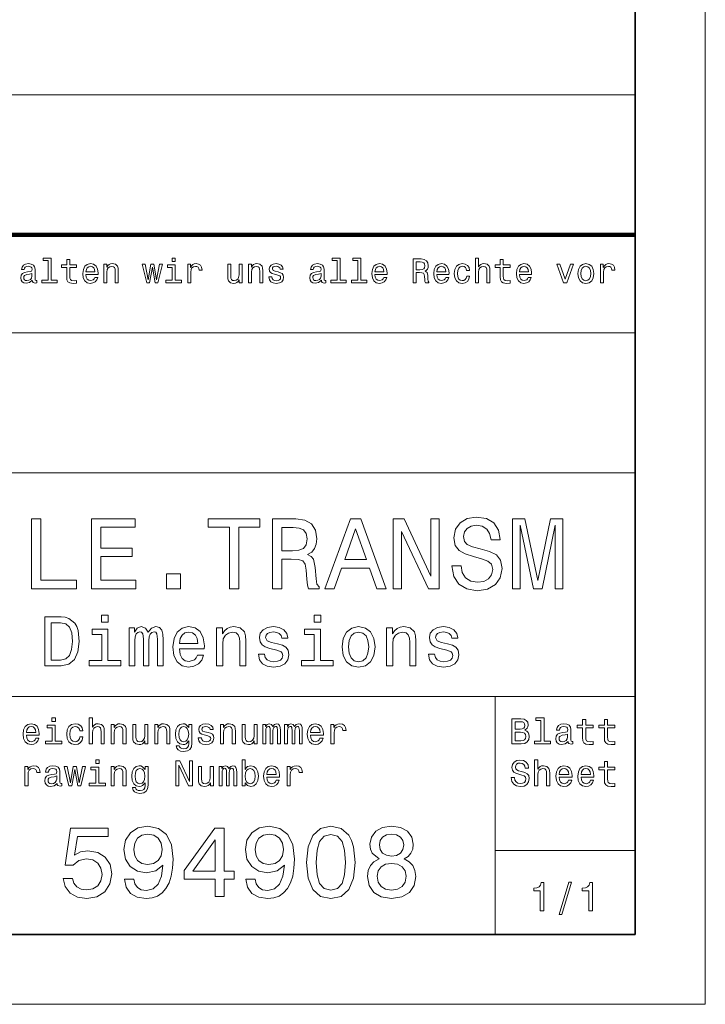
# Model space of a CAD drawing. Extents: x 0 to 420, y 0 to 297.
# Drawn here: x 371 to 420, y 0 to 70 of the extents above; entities that cross this region are included whole.
import ezdxf

# ---------------------------------------------------------------- set-up
doc = ezdxf.new("R2010")
doc.units = 0

msp = doc.modelspace()

# ---------------------------------------------------------------- linework, layer by layer
at = {"color": 7, "lineweight": 13}
for p, q in [((420, 297), (420, 0)), ((235, 65), (415, 65)), ((336, 48), (415, 48)), ((235, 38), (415, 38)), ((295, 22), (415, 22)), ((405, 5), (405, 22)), ((405, 11), (415, 11)), ((420, 0), (0, 0))]:
    msp.add_line(p, q, dxfattribs=at)
at = {"color": 7, "lineweight": 35}
for p, q in [((415, 292), (415, 5)), ((415, 5), (5, 5))]:
    msp.add_line(p, q, dxfattribs=at)
at = {"color": 7, "lineweight": 211}
msp.add_line((235, 55), (415, 55), dxfattribs=at)
at = {"color": 7, "lineweight": 13}
for points in [[(371.928, 51.75), (371.928, 51.742), (371.941, 51.659), (371.977, 51.6), (372.132, 51.554), (372.252, 51.573), (372.252, 51.74), (372.2, 51.732), (372.132, 51.764), (372.119, 51.862), (372.119, 52.543), (372.09, 52.717), (372.004, 52.84), (371.855, 52.913), (371.644, 52.94), (371.438, 52.911), (371.287, 52.827), (371.191, 52.698), (371.159, 52.526), (371.159, 52.511), (371.353, 52.511), (371.37, 52.614), (371.424, 52.688), (371.512, 52.732), (371.637, 52.749), (371.757, 52.737), (371.843, 52.7), (371.894, 52.636), (371.911, 52.548), (371.901, 52.445), (371.862, 52.394), (371.764, 52.369), (371.581, 52.35), (371.37, 52.306), (371.22, 52.227), (371.132, 52.105), (371.105, 51.923), (371.13, 51.762), (371.206, 51.642), (371.328, 51.566), (371.497, 51.539), (371.725, 51.59)], [(373.05, 53.156), (373.05, 51.759), (372.607, 51.759), (372.607, 51.578), (373.707, 51.578), (373.707, 51.759), (373.266, 51.759), (373.266, 53.337), (372.712, 53.337), (372.712, 53.156)], [(374.385, 52.666), (374.385, 52.007), (374.4, 51.794), (374.469, 51.647), (374.606, 51.561), (374.838, 51.532), (375.093, 51.544), (375.093, 51.73), (374.907, 51.715), (374.738, 51.735), (374.647, 51.796), (374.608, 51.899), (374.601, 52.044), (374.601, 52.666), (375.093, 52.666), (375.093, 52.849), (374.601, 52.849), (374.601, 53.234), (374.385, 53.234), (374.385, 52.849), (374.013, 52.849), (374.013, 52.666)], [(375.76, 52.173), (376.622, 52.173), (376.624, 52.274), (376.585, 52.555), (376.477, 52.766), (376.306, 52.894), (376.078, 52.94), (375.855, 52.891), (375.684, 52.754), (375.573, 52.531), (375.534, 52.237), (375.571, 51.936), (375.681, 51.715), (375.85, 51.578), (376.071, 51.532), (376.262, 51.563), (376.418, 51.647), (376.534, 51.779), (376.6, 51.955), (376.387, 51.955), (376.342, 51.857), (376.279, 51.784), (376.098, 51.725), (375.958, 51.752), (375.853, 51.838), (375.784, 51.977), (375.76, 52.166)], [(377.046, 51.578), (377.261, 51.578), (377.261, 52.337), (377.283, 52.511), (377.354, 52.639), (377.464, 52.717), (377.611, 52.747), (377.729, 52.722), (377.802, 52.656), (377.839, 52.546), (377.851, 52.399), (377.851, 51.578), (378.067, 51.578), (378.067, 52.443), (378.057, 52.617), (378.013, 52.761), (377.869, 52.894), (377.643, 52.94), (377.518, 52.923), (377.413, 52.876), (377.322, 52.798), (377.251, 52.693), (377.251, 52.894), (377.046, 52.894)], [(380.306, 51.578), (380.502, 52.695), (380.698, 51.578), (380.904, 51.578), (381.227, 52.894), (381.019, 52.894), (380.801, 51.777), (380.607, 52.894), (380.394, 52.894), (380.201, 51.777), (379.983, 52.894), (379.777, 52.894), (380.1, 51.578)], [(382.128, 51.759), (382.128, 52.849), (381.575, 52.849), (381.575, 52.666), (381.913, 52.666), (381.913, 51.759), (381.472, 51.759), (381.472, 51.578), (382.574, 51.578), (382.574, 51.759)], [(382.136, 53.337), (381.908, 53.337), (381.908, 53.092), (382.136, 53.092)], [(383.025, 51.578), (383.24, 51.578), (383.24, 52.33), (383.263, 52.511), (383.329, 52.641), (383.436, 52.72), (383.581, 52.747), (383.689, 52.729), (383.77, 52.68), (383.819, 52.597), (383.836, 52.484), (384.054, 52.484), (384.024, 52.683), (383.944, 52.825), (383.809, 52.911), (383.625, 52.94), (383.5, 52.92), (383.392, 52.871), (383.297, 52.788), (383.221, 52.676), (383.221, 52.894), (383.025, 52.894)], [(386.908, 52.894), (386.692, 52.894), (386.692, 52.134), (386.667, 51.958), (386.596, 51.83), (386.486, 51.752), (386.342, 51.728), (386.227, 51.747), (386.153, 51.806), (386.111, 51.906), (386.102, 52.048), (386.102, 52.894), (385.886, 52.894), (385.886, 52.029), (385.893, 51.855), (385.94, 51.71), (386.082, 51.578), (386.31, 51.532), (386.432, 51.549), (386.538, 51.593), (386.628, 51.669), (386.702, 51.779), (386.702, 51.578), (386.908, 51.578)], [(387.368, 51.578), (387.584, 51.578), (387.584, 52.337), (387.606, 52.511), (387.677, 52.639), (387.787, 52.717), (387.934, 52.747), (388.051, 52.722), (388.125, 52.656), (388.162, 52.546), (388.174, 52.399), (388.174, 51.578), (388.389, 51.578), (388.389, 52.443), (388.38, 52.617), (388.336, 52.761), (388.191, 52.894), (387.966, 52.94), (387.841, 52.923), (387.735, 52.876), (387.645, 52.798), (387.574, 52.693), (387.574, 52.894), (387.368, 52.894)], [(389.487, 52.345), (389.279, 52.394), (389.124, 52.45), (389.073, 52.565), (389.088, 52.646), (389.139, 52.705), (389.222, 52.742), (389.342, 52.756), (389.457, 52.742), (389.548, 52.698), (389.607, 52.631), (389.631, 52.543), (389.842, 52.543), (389.842, 52.548), (389.805, 52.707), (389.705, 52.832), (389.548, 52.911), (389.342, 52.94), (389.134, 52.911), (388.982, 52.83), (388.887, 52.71), (388.857, 52.558), (388.879, 52.411), (388.948, 52.308), (389.061, 52.235), (389.225, 52.183), (389.465, 52.124), (389.612, 52.063), (389.651, 52.014), (389.666, 51.941), (389.644, 51.85), (389.585, 51.781), (389.489, 51.737), (389.362, 51.723), (389.227, 51.737), (389.129, 51.789), (389.063, 51.872), (389.036, 51.987), (388.828, 51.987), (388.862, 51.791), (388.963, 51.649), (389.122, 51.563), (389.342, 51.532), (389.573, 51.563), (389.742, 51.649), (389.845, 51.786), (389.881, 51.965), (389.854, 52.119), (389.778, 52.225), (389.653, 52.293)], [(392.573, 51.75), (392.573, 51.742), (392.586, 51.659), (392.622, 51.6), (392.777, 51.554), (392.897, 51.573), (392.897, 51.74), (392.845, 51.732), (392.777, 51.764), (392.764, 51.862), (392.764, 52.543), (392.735, 52.717), (392.649, 52.84), (392.5, 52.913), (392.289, 52.94), (392.083, 52.911), (391.932, 52.827), (391.836, 52.698), (391.804, 52.526), (391.804, 52.511), (391.998, 52.511), (392.015, 52.614), (392.069, 52.688), (392.157, 52.732), (392.282, 52.749), (392.402, 52.737), (392.488, 52.7), (392.539, 52.636), (392.556, 52.548), (392.546, 52.445), (392.507, 52.394), (392.409, 52.369), (392.226, 52.35), (392.015, 52.306), (391.865, 52.227), (391.777, 52.105), (391.75, 51.923), (391.775, 51.762), (391.851, 51.642), (391.973, 51.566), (392.142, 51.539), (392.37, 51.59)], [(393.695, 53.156), (393.695, 51.759), (393.252, 51.759), (393.252, 51.578), (394.352, 51.578), (394.352, 51.759), (393.911, 51.759), (393.911, 53.337), (393.357, 53.337), (393.357, 53.156)], [(395.17, 53.156), (395.17, 51.759), (394.727, 51.759), (394.727, 51.578), (395.826, 51.578), (395.826, 51.759), (395.385, 51.759), (395.385, 53.337), (394.832, 53.337), (394.832, 53.156)], [(396.404, 52.173), (397.267, 52.173), (397.269, 52.274), (397.23, 52.555), (397.122, 52.766), (396.951, 52.894), (396.723, 52.94), (396.5, 52.891), (396.329, 52.754), (396.218, 52.531), (396.179, 52.237), (396.216, 51.936), (396.326, 51.715), (396.495, 51.578), (396.716, 51.532), (396.907, 51.563), (397.063, 51.647), (397.179, 51.779), (397.245, 51.955), (397.032, 51.955), (396.987, 51.857), (396.924, 51.784), (396.743, 51.725), (396.603, 51.752), (396.498, 51.838), (396.429, 51.977), (396.404, 52.166)], [(399.126, 51.578), (399.354, 51.578), (399.354, 52.296), (399.586, 52.296), (399.758, 52.288), (399.866, 52.254), (399.924, 52.173), (399.949, 52.029), (399.961, 51.808), (399.976, 51.664), (400.005, 51.578), (400.263, 51.578), (400.263, 51.625), (400.206, 51.693), (400.187, 51.821), (400.169, 52.095), (400.128, 52.298), (400.071, 52.362), (399.983, 52.409), (400.081, 52.47), (400.15, 52.555), (400.194, 52.663), (400.209, 52.793), (400.174, 52.999), (400.076, 53.153), (399.915, 53.246), (399.694, 53.278), (399.126, 53.278)], [(399.631, 53.07), (399.78, 53.055), (399.885, 53.009), (399.951, 52.923), (399.973, 52.788), (399.949, 52.646), (399.883, 52.56), (399.77, 52.516), (399.616, 52.504), (399.354, 52.504), (399.354, 53.07)], [(400.828, 52.173), (401.691, 52.173), (401.693, 52.274), (401.654, 52.555), (401.546, 52.766), (401.375, 52.894), (401.147, 52.94), (400.924, 52.891), (400.752, 52.754), (400.642, 52.531), (400.603, 52.237), (400.64, 51.936), (400.75, 51.715), (400.919, 51.578), (401.139, 51.532), (401.331, 51.563), (401.487, 51.647), (401.602, 51.779), (401.669, 51.955), (401.455, 51.955), (401.411, 51.857), (401.348, 51.784), (401.166, 51.725), (401.027, 51.752), (400.921, 51.838), (400.853, 51.977), (400.828, 52.166)], [(402.952, 52.457), (403.165, 52.457), (403.121, 52.653), (403.016, 52.808), (402.852, 52.903), (402.639, 52.94), (402.403, 52.891), (402.225, 52.754), (402.112, 52.531), (402.073, 52.232), (402.109, 51.936), (402.22, 51.715), (402.394, 51.578), (402.631, 51.532), (402.842, 51.568), (403.006, 51.671), (403.119, 51.833), (403.168, 52.048), (402.962, 52.048), (402.925, 51.911), (402.857, 51.808), (402.759, 51.745), (402.639, 51.725), (402.489, 51.757), (402.381, 51.855), (402.315, 52.014), (402.293, 52.239), (402.315, 52.46), (402.384, 52.619), (402.494, 52.717), (402.639, 52.751), (402.766, 52.729), (402.862, 52.673), (402.925, 52.58)], [(403.589, 51.578), (403.805, 51.578), (403.805, 52.337), (403.827, 52.511), (403.898, 52.639), (404.008, 52.717), (404.155, 52.747), (404.272, 52.722), (404.346, 52.656), (404.383, 52.546), (404.395, 52.399), (404.395, 51.578), (404.611, 51.578), (404.611, 52.443), (404.601, 52.617), (404.557, 52.761), (404.412, 52.894), (404.187, 52.94), (404.064, 52.923), (403.959, 52.876), (403.871, 52.803), (403.805, 52.702), (403.805, 53.337), (403.589, 53.337)], [(405.353, 52.666), (405.353, 52.007), (405.367, 51.794), (405.436, 51.647), (405.573, 51.561), (405.806, 51.532), (406.061, 51.544), (406.061, 51.73), (405.875, 51.715), (405.705, 51.735), (405.615, 51.796), (405.576, 51.899), (405.568, 52.044), (405.568, 52.666), (406.061, 52.666), (406.061, 52.849), (405.568, 52.849), (405.568, 53.234), (405.353, 53.234), (405.353, 52.849), (404.98, 52.849), (404.98, 52.666)], [(406.727, 52.173), (407.589, 52.173), (407.592, 52.274), (407.552, 52.555), (407.445, 52.766), (407.273, 52.894), (407.045, 52.94), (406.822, 52.891), (406.651, 52.754), (406.541, 52.531), (406.502, 52.237), (406.538, 51.936), (406.649, 51.715), (406.818, 51.578), (407.038, 51.532), (407.229, 51.563), (407.386, 51.647), (407.501, 51.779), (407.567, 51.955), (407.354, 51.955), (407.31, 51.857), (407.246, 51.784), (407.065, 51.725), (406.925, 51.752), (406.82, 51.838), (406.751, 51.977), (406.727, 52.166)], [(409.882, 51.578), (410.11, 51.578), (410.59, 52.894), (410.367, 52.894), (409.997, 51.833), (409.62, 52.894), (409.395, 52.894)], [(410.899, 52.235), (410.938, 51.936), (411.05, 51.715), (411.229, 51.578), (411.469, 51.532), (411.707, 51.578), (411.886, 51.713), (411.998, 51.933), (412.04, 52.235), (411.998, 52.533), (411.886, 52.756), (411.707, 52.891), (411.469, 52.94), (411.229, 52.891), (411.05, 52.754), (410.938, 52.533)], [(412.518, 51.578), (412.733, 51.578), (412.733, 52.33), (412.755, 52.511), (412.821, 52.641), (412.929, 52.72), (413.074, 52.747), (413.182, 52.729), (413.262, 52.68), (413.311, 52.597), (413.329, 52.484), (413.547, 52.484), (413.517, 52.683), (413.436, 52.825), (413.302, 52.911), (413.118, 52.94), (412.993, 52.92), (412.885, 52.871), (412.79, 52.788), (412.714, 52.676), (412.714, 52.894), (412.518, 52.894)], [(371.904, 52.039), (371.875, 51.911), (371.796, 51.813), (371.679, 51.75), (371.534, 51.728), (371.441, 51.74), (371.375, 51.779), (371.333, 51.848), (371.321, 51.943), (371.331, 52.029), (371.37, 52.09), (371.527, 52.159), (371.725, 52.188), (371.904, 52.247)], [(375.76, 52.355), (375.786, 52.524), (375.853, 52.649), (375.953, 52.724), (376.085, 52.751), (376.215, 52.724), (376.316, 52.649), (376.377, 52.524), (376.399, 52.355)], [(392.549, 52.039), (392.519, 51.911), (392.441, 51.813), (392.323, 51.75), (392.179, 51.728), (392.086, 51.74), (392.02, 51.779), (391.978, 51.848), (391.966, 51.943), (391.976, 52.029), (392.015, 52.09), (392.172, 52.159), (392.37, 52.188), (392.549, 52.247)], [(396.404, 52.355), (396.431, 52.524), (396.498, 52.649), (396.598, 52.724), (396.73, 52.751), (396.86, 52.724), (396.961, 52.649), (397.022, 52.524), (397.044, 52.355)], [(400.828, 52.355), (400.855, 52.524), (400.921, 52.649), (401.022, 52.724), (401.154, 52.751), (401.284, 52.724), (401.384, 52.649), (401.446, 52.524), (401.468, 52.355)], [(406.727, 52.355), (406.754, 52.524), (406.82, 52.649), (406.92, 52.724), (407.053, 52.751), (407.183, 52.724), (407.283, 52.649), (407.344, 52.524), (407.366, 52.355)], [(411.119, 52.237), (411.141, 52.457), (411.21, 52.617), (411.32, 52.715), (411.469, 52.749), (411.616, 52.715), (411.727, 52.619), (411.795, 52.457), (411.82, 52.237), (411.795, 52.014), (411.727, 51.852), (411.616, 51.754), (411.469, 51.723), (411.32, 51.754), (411.21, 51.852), (411.141, 52.014)], [(371.869, 29.7), (375.082, 29.7), (375.082, 30.305), (372.532, 30.305), (372.532, 34.7), (371.869, 34.7)], [(376.156, 29.7), (379.326, 29.7), (379.326, 30.305), (376.818, 30.305), (376.818, 31.999), (379.052, 31.999), (379.052, 32.597), (376.818, 32.597), (376.818, 34.095), (379.268, 34.095), (379.268, 34.7), (376.156, 34.7)], [(386.012, 29.7), (386.674, 29.7), (386.674, 34.095), (388.187, 34.095), (388.187, 34.7), (384.491, 34.7), (384.491, 34.095), (386.012, 34.095)], [(389.073, 29.7), (389.743, 29.7), (389.743, 31.811), (390.428, 31.811), (390.932, 31.79), (391.249, 31.689), (391.422, 31.451), (391.494, 31.026), (391.53, 30.378), (391.573, 29.952), (391.66, 29.7), (392.416, 29.7), (392.416, 29.837), (392.251, 30.039), (392.193, 30.414), (392.143, 31.22), (392.02, 31.818), (391.854, 32.006), (391.595, 32.143), (391.883, 32.323), (392.085, 32.575), (392.215, 32.892), (392.258, 33.274), (392.157, 33.879), (391.869, 34.333), (391.393, 34.607), (390.745, 34.7), (389.073, 34.7)], [(392.827, 29.7), (393.49, 29.7), (394.016, 31.17), (396.012, 31.17), (396.537, 29.7), (397.215, 29.7), (395.385, 34.707), (394.65, 34.707)], [(397.712, 29.7), (398.31, 29.7), (398.31, 33.8), (400.226, 29.7), (400.997, 29.7), (400.997, 34.7), (400.392, 34.7), (400.392, 30.601), (398.497, 34.7), (397.712, 34.7)], [(402.553, 31.35), (401.898, 31.35), (402.042, 30.586), (402.402, 30.024), (402.957, 29.686), (403.706, 29.563), (404.448, 29.679), (405.003, 29.996), (405.356, 30.493), (405.486, 31.148), (405.378, 31.739), (405.075, 32.121), (404.585, 32.373), (403.929, 32.561), (403.367, 32.697), (403, 32.856), (402.791, 33.086), (402.726, 33.447), (402.791, 33.771), (402.978, 34.016), (403.267, 34.182), (403.663, 34.239), (404.066, 34.167), (404.383, 33.973), (404.592, 33.648), (404.693, 33.209), (405.349, 33.209), (405.349, 33.223), (405.233, 33.901), (404.895, 34.405), (404.362, 34.722), (403.641, 34.83), (402.993, 34.722), (402.488, 34.419), (402.164, 33.951), (402.049, 33.346), (402.143, 32.805), (402.416, 32.438), (402.849, 32.193), (403.439, 32.006), (404.023, 31.84), (404.463, 31.682), (404.729, 31.451), (404.823, 31.076), (404.736, 30.695), (404.513, 30.406), (404.174, 30.226), (403.735, 30.169), (403.245, 30.248), (402.87, 30.478), (402.633, 30.853)], [(406.228, 29.7), (406.782, 29.7), (406.782, 34.239), (407.719, 29.7), (408.339, 29.7), (409.268, 34.239), (409.268, 29.7), (409.83, 29.7), (409.83, 34.7), (408.951, 34.7), (408.029, 30.291), (407.114, 34.7), (406.228, 34.7)], [(390.558, 34.088), (390.997, 34.045), (391.307, 33.908), (391.501, 33.656), (391.566, 33.259), (391.494, 32.841), (391.3, 32.589), (390.968, 32.46), (390.514, 32.424), (389.743, 32.424), (389.743, 34.088)], [(394.246, 31.782), (395.017, 33.987), (395.788, 31.782)], [(381.509, 29.7), (382.503, 29.7), (382.503, 30.774), (381.509, 30.774)], [(373.977, 27.69), (372.812, 27.69), (372.812, 24.19), (373.977, 24.19), (374.527, 24.301), (374.935, 24.639), (375.187, 25.189), (375.278, 25.94), (375.197, 26.707), (375.097, 27.009), (374.955, 27.251), (374.547, 27.579), (374.28, 27.66)], [(377.346, 27.811), (376.877, 27.811), (376.877, 27.307), (377.346, 27.307)], [(392.526, 27.811), (392.057, 27.811), (392.057, 27.307), (392.526, 27.307)], [(373.942, 27.272), (374.325, 27.196), (374.587, 26.964), (374.743, 26.55), (374.794, 25.94), (374.738, 25.35), (374.582, 24.937), (374.315, 24.689), (373.942, 24.609), (373.281, 24.609), (373.281, 27.272)], [(377.331, 24.563), (377.331, 26.808), (376.191, 26.808), (376.191, 26.429), (376.887, 26.429), (376.887, 24.563), (375.979, 24.563), (375.979, 24.19), (378.249, 24.19), (378.249, 24.563)], [(378.834, 24.19), (379.242, 24.19), (379.242, 26.001), (379.267, 26.273), (379.343, 26.47), (379.459, 26.586), (379.61, 26.631), (379.731, 26.591), (379.812, 26.49), (379.852, 26.318), (379.867, 26.091), (379.867, 24.19), (380.251, 24.19), (380.251, 26.001), (380.276, 26.268), (380.352, 26.465), (380.473, 26.586), (380.624, 26.631), (380.745, 26.591), (380.826, 26.49), (380.876, 26.091), (380.876, 24.19), (381.285, 24.19), (381.285, 26.061), (381.259, 26.45), (381.179, 26.747), (381.017, 26.929), (380.755, 26.994), (380.447, 26.893), (380.21, 26.601), (380.024, 26.888), (379.711, 26.994), (379.424, 26.893), (379.227, 26.611), (379.227, 26.898), (378.834, 26.898)], [(382.434, 25.416), (384.21, 25.416), (384.215, 25.622), (384.134, 26.202), (383.912, 26.636), (383.559, 26.898), (383.09, 26.994), (382.631, 26.893), (382.278, 26.611), (382.051, 26.152), (381.97, 25.547), (382.046, 24.927), (382.273, 24.473), (382.621, 24.19), (383.075, 24.094), (383.468, 24.16), (383.791, 24.331), (384.028, 24.604), (384.164, 24.967), (383.725, 24.967), (383.635, 24.765), (383.504, 24.614), (383.13, 24.493), (382.843, 24.548), (382.626, 24.725), (382.485, 25.012), (382.434, 25.401)], [(385.082, 24.19), (385.526, 24.19), (385.526, 25.754), (385.571, 26.112), (385.718, 26.374), (385.945, 26.535), (386.247, 26.596), (386.489, 26.545), (386.64, 26.409), (386.716, 26.182), (386.741, 25.88), (386.741, 24.19), (387.185, 24.19), (387.185, 25.97), (387.165, 26.329), (387.074, 26.626), (386.777, 26.898), (386.313, 26.994), (386.055, 26.959), (385.839, 26.863), (385.652, 26.702), (385.506, 26.485), (385.506, 26.898), (385.082, 26.898)], [(389.445, 25.769), (389.016, 25.87), (388.698, 25.986), (388.592, 26.223), (388.622, 26.389), (388.728, 26.51), (388.9, 26.586), (389.147, 26.616), (389.384, 26.586), (389.571, 26.495), (389.692, 26.359), (389.742, 26.177), (390.176, 26.177), (390.176, 26.187), (390.1, 26.515), (389.893, 26.772), (389.571, 26.934), (389.147, 26.994), (388.718, 26.934), (388.406, 26.767), (388.209, 26.52), (388.148, 26.207), (388.194, 25.905), (388.335, 25.693), (388.567, 25.542), (388.905, 25.436), (389.399, 25.315), (389.702, 25.189), (389.782, 25.088), (389.813, 24.937), (389.767, 24.75), (389.646, 24.609), (389.45, 24.518), (389.187, 24.488), (388.91, 24.518), (388.708, 24.624), (388.572, 24.795), (388.517, 25.032), (388.088, 25.032), (388.158, 24.629), (388.365, 24.336), (388.693, 24.16), (389.147, 24.094), (389.621, 24.16), (389.969, 24.336), (390.181, 24.619), (390.256, 24.987), (390.201, 25.305), (390.045, 25.522), (389.787, 25.663)], [(392.511, 24.563), (392.511, 26.808), (391.371, 26.808), (391.371, 26.429), (392.067, 26.429), (392.067, 24.563), (391.159, 24.563), (391.159, 24.19), (393.429, 24.19), (393.429, 24.563)], [(394.059, 25.542), (394.14, 24.927), (394.372, 24.473), (394.74, 24.19), (395.234, 24.094), (395.723, 24.19), (396.091, 24.468), (396.323, 24.921), (396.409, 25.542), (396.323, 26.157), (396.091, 26.616), (395.723, 26.893), (395.234, 26.994), (394.74, 26.893), (394.372, 26.611), (394.14, 26.157)], [(397.226, 24.19), (397.67, 24.19), (397.67, 25.754), (397.715, 26.112), (397.862, 26.374), (398.089, 26.535), (398.391, 26.596), (398.633, 26.545), (398.785, 26.409), (398.86, 26.182), (398.885, 25.88), (398.885, 24.19), (399.329, 24.19), (399.329, 25.97), (399.309, 26.329), (399.218, 26.626), (398.921, 26.898), (398.457, 26.994), (398.2, 26.959), (397.983, 26.863), (397.796, 26.702), (397.65, 26.485), (397.65, 26.898), (397.226, 26.898)], [(401.589, 25.769), (401.16, 25.87), (400.842, 25.986), (400.736, 26.223), (400.767, 26.389), (400.872, 26.51), (401.044, 26.586), (401.291, 26.616), (401.528, 26.586), (401.715, 26.495), (401.836, 26.359), (401.886, 26.177), (402.32, 26.177), (402.32, 26.187), (402.244, 26.515), (402.037, 26.772), (401.715, 26.934), (401.291, 26.994), (400.862, 26.934), (400.55, 26.767), (400.353, 26.52), (400.292, 26.207), (400.338, 25.905), (400.479, 25.693), (400.711, 25.542), (401.049, 25.436), (401.543, 25.315), (401.846, 25.189), (401.926, 25.088), (401.957, 24.937), (401.911, 24.75), (401.79, 24.609), (401.594, 24.518), (401.331, 24.488), (401.054, 24.518), (400.852, 24.624), (400.716, 24.795), (400.661, 25.032), (400.232, 25.032), (400.303, 24.629), (400.509, 24.336), (400.837, 24.16), (401.291, 24.094), (401.765, 24.16), (402.113, 24.336), (402.325, 24.619), (402.401, 24.987), (402.345, 25.305), (402.189, 25.522), (401.932, 25.663)], [(382.434, 25.789), (382.49, 26.137), (382.626, 26.394), (382.833, 26.55), (383.105, 26.606), (383.372, 26.55), (383.579, 26.394), (383.705, 26.137), (383.751, 25.789)], [(394.513, 25.547), (394.558, 26.001), (394.7, 26.329), (394.926, 26.53), (395.234, 26.601), (395.537, 26.53), (395.764, 26.334), (395.905, 26.001), (395.955, 25.547), (395.905, 25.088), (395.764, 24.755), (395.537, 24.553), (395.234, 24.488), (394.926, 24.553), (394.7, 24.755), (394.558, 25.088)], [(373.572, 20.474), (373.331, 20.474), (373.331, 20.215), (373.572, 20.215)], [(375.989, 18.612), (376.218, 18.612), (376.218, 19.416), (376.241, 19.6), (376.316, 19.735), (376.433, 19.818), (376.588, 19.849), (376.713, 19.823), (376.791, 19.753), (376.83, 19.637), (376.843, 19.481), (376.843, 18.612), (377.071, 18.612), (377.071, 19.528), (377.061, 19.712), (377.014, 19.865), (376.861, 20.005), (376.622, 20.054), (376.492, 20.036), (376.381, 19.987), (376.288, 19.909), (376.218, 19.803), (376.218, 20.474), (375.989, 20.474)], [(407.105, 19.585), (407.286, 19.735), (407.333, 19.836), (407.349, 19.961), (407.315, 20.155), (407.214, 20.295), (407.05, 20.381), (406.822, 20.412), (406.182, 20.412), (406.182, 18.612), (406.858, 18.612), (407.1, 18.648), (407.279, 18.755), (407.39, 18.923), (407.429, 19.152), (407.406, 19.305), (407.344, 19.432), (407.242, 19.525)], [(408.259, 20.282), (408.259, 18.804), (407.79, 18.804), (407.79, 18.612), (408.954, 18.612), (408.954, 18.804), (408.487, 18.804), (408.487, 20.474), (407.901, 20.474), (407.901, 20.282)], [(371.505, 19.242), (372.418, 19.242), (372.42, 19.349), (372.379, 19.647), (372.265, 19.87), (372.083, 20.005), (371.842, 20.054), (371.606, 20.002), (371.424, 19.857), (371.308, 19.621), (371.266, 19.31), (371.305, 18.991), (371.422, 18.757), (371.601, 18.612), (371.834, 18.563), (372.037, 18.597), (372.203, 18.685), (372.324, 18.825), (372.395, 19.012), (372.169, 19.012), (372.122, 18.908), (372.055, 18.83), (371.863, 18.768), (371.715, 18.796), (371.603, 18.887), (371.531, 19.035), (371.505, 19.235)], [(371.505, 19.434), (371.533, 19.613), (371.603, 19.746), (371.71, 19.826), (371.85, 19.854), (371.987, 19.826), (372.094, 19.746), (372.159, 19.613), (372.182, 19.434)], [(373.564, 18.804), (373.564, 19.958), (372.978, 19.958), (372.978, 19.764), (373.336, 19.764), (373.336, 18.804), (372.869, 18.804), (372.869, 18.612), (374.036, 18.612), (374.036, 18.804)], [(375.315, 19.543), (375.541, 19.543), (375.494, 19.751), (375.382, 19.914), (375.209, 20.015), (374.983, 20.054), (374.734, 20.002), (374.545, 19.857), (374.425, 19.621), (374.384, 19.305), (374.423, 18.991), (374.539, 18.757), (374.724, 18.612), (374.975, 18.563), (375.198, 18.602), (375.372, 18.711), (375.491, 18.882), (375.543, 19.11), (375.325, 19.11), (375.286, 18.965), (375.214, 18.856), (375.11, 18.788), (374.983, 18.768), (374.825, 18.801), (374.711, 18.905), (374.641, 19.074), (374.617, 19.312), (374.641, 19.546), (374.713, 19.714), (374.83, 19.818), (374.983, 19.854), (375.118, 19.831), (375.219, 19.771), (375.286, 19.673)], [(377.551, 18.612), (377.779, 18.612), (377.779, 19.416), (377.802, 19.6), (377.878, 19.735), (377.994, 19.818), (378.15, 19.849), (378.274, 19.823), (378.352, 19.753), (378.391, 19.637), (378.404, 19.481), (378.404, 18.612), (378.632, 18.612), (378.632, 19.528), (378.622, 19.712), (378.575, 19.865), (378.422, 20.005), (378.184, 20.054), (378.051, 20.036), (377.94, 19.987), (377.844, 19.904), (377.769, 19.792), (377.769, 20.005), (377.551, 20.005)], [(380.186, 20.005), (379.958, 20.005), (379.958, 19.201), (379.932, 19.014), (379.856, 18.879), (379.74, 18.796), (379.587, 18.77), (379.465, 18.791), (379.387, 18.853), (379.343, 18.96), (379.333, 19.11), (379.333, 20.005), (379.104, 20.005), (379.104, 19.089), (379.112, 18.905), (379.161, 18.752), (379.312, 18.612), (379.553, 18.563), (379.683, 18.581), (379.794, 18.628), (379.89, 18.708), (379.968, 18.825), (379.968, 18.612), (380.186, 18.612)], [(380.673, 18.612), (380.902, 18.612), (380.902, 19.416), (380.925, 19.6), (381, 19.735), (381.117, 19.818), (381.273, 19.849), (381.397, 19.823), (381.475, 19.753), (381.514, 19.637), (381.527, 19.481), (381.527, 18.612), (381.755, 18.612), (381.755, 19.528), (381.745, 19.712), (381.698, 19.865), (381.545, 20.005), (381.306, 20.054), (381.174, 20.036), (381.063, 19.987), (380.967, 19.904), (380.891, 19.792), (380.891, 20.005), (380.673, 20.005)], [(383.319, 18.674), (383.319, 20.005), (383.101, 20.005), (383.101, 19.779), (382.922, 19.984), (382.813, 20.036), (382.691, 20.054), (382.471, 20.002), (382.3, 19.857), (382.188, 19.624), (382.149, 19.31), (382.188, 18.993), (382.3, 18.76), (382.471, 18.612), (382.691, 18.563), (382.816, 18.581), (382.92, 18.628), (383.101, 18.825), (383.101, 18.628), (383.08, 18.472), (383.023, 18.361), (382.914, 18.296), (382.751, 18.272), (382.608, 18.288), (382.507, 18.327), (382.448, 18.394), (382.429, 18.485), (382.209, 18.485), (382.209, 18.475), (382.243, 18.309), (382.346, 18.184), (382.512, 18.104), (382.738, 18.075), (383.008, 18.114), (383.187, 18.223), (383.288, 18.412)], [(382.385, 19.31), (382.409, 19.541), (382.479, 19.712), (382.588, 19.813), (382.733, 19.849), (382.886, 19.813), (383, 19.712), (383.07, 19.541), (383.096, 19.31), (383.07, 19.074), (383, 18.905), (382.886, 18.801), (382.733, 18.768), (382.588, 18.801), (382.479, 18.905), (382.409, 19.076)], [(384.478, 19.424), (384.258, 19.476), (384.095, 19.535), (384.04, 19.657), (384.056, 19.743), (384.11, 19.805), (384.198, 19.844), (384.325, 19.86), (384.447, 19.844), (384.543, 19.797), (384.605, 19.727), (384.631, 19.634), (384.854, 19.634), (384.854, 19.639), (384.816, 19.808), (384.709, 19.94), (384.543, 20.023), (384.325, 20.054), (384.105, 20.023), (383.944, 19.937), (383.843, 19.81), (383.812, 19.65), (383.835, 19.494), (383.908, 19.385), (384.027, 19.307), (384.201, 19.253), (384.455, 19.19), (384.611, 19.126), (384.652, 19.074), (384.668, 18.996), (384.644, 18.9), (384.582, 18.827), (384.481, 18.781), (384.346, 18.765), (384.203, 18.781), (384.1, 18.835), (384.03, 18.923), (384.001, 19.045), (383.781, 19.045), (383.817, 18.838), (383.923, 18.687), (384.092, 18.597), (384.325, 18.563), (384.569, 18.597), (384.748, 18.687), (384.857, 18.833), (384.896, 19.022), (384.867, 19.185), (384.787, 19.297), (384.655, 19.369)], [(385.358, 18.612), (385.586, 18.612), (385.586, 19.416), (385.609, 19.6), (385.684, 19.735), (385.801, 19.818), (385.957, 19.849), (386.081, 19.823), (386.159, 19.753), (386.198, 19.637), (386.211, 19.481), (386.211, 18.612), (386.439, 18.612), (386.439, 19.528), (386.429, 19.712), (386.382, 19.865), (386.229, 20.005), (385.99, 20.054), (385.858, 20.036), (385.747, 19.987), (385.651, 19.904), (385.576, 19.792), (385.576, 20.005), (385.358, 20.005)], [(387.993, 20.005), (387.765, 20.005), (387.765, 19.201), (387.739, 19.014), (387.663, 18.879), (387.547, 18.796), (387.394, 18.77), (387.272, 18.791), (387.194, 18.853), (387.15, 18.96), (387.139, 19.11), (387.139, 20.005), (386.911, 20.005), (386.911, 19.089), (386.919, 18.905), (386.968, 18.752), (387.119, 18.612), (387.36, 18.563), (387.49, 18.581), (387.601, 18.628), (387.697, 18.708), (387.775, 18.825), (387.775, 18.612), (387.993, 18.612)], [(388.39, 18.612), (388.6, 18.612), (388.6, 19.543), (388.613, 19.683), (388.652, 19.784), (388.711, 19.844), (388.789, 19.867), (388.851, 19.847), (388.893, 19.795), (388.914, 19.707), (388.921, 19.59), (388.921, 18.612), (389.118, 18.612), (389.118, 19.543), (389.131, 19.681), (389.17, 19.782), (389.233, 19.844), (389.31, 19.867), (389.373, 19.847), (389.414, 19.795), (389.44, 19.59), (389.44, 18.612), (389.65, 18.612), (389.65, 19.574), (389.637, 19.774), (389.596, 19.927), (389.513, 20.02), (389.378, 20.054), (389.22, 20.002), (389.098, 19.852), (389.002, 20), (388.841, 20.054), (388.693, 20.002), (388.592, 19.857), (388.592, 20.005), (388.39, 20.005)], [(389.951, 18.612), (390.161, 18.612), (390.161, 19.543), (390.174, 19.683), (390.213, 19.784), (390.273, 19.844), (390.35, 19.867), (390.413, 19.847), (390.454, 19.795), (390.475, 19.707), (390.483, 19.59), (390.483, 18.612), (390.68, 18.612), (390.68, 19.543), (390.693, 19.681), (390.732, 19.782), (390.794, 19.844), (390.872, 19.867), (390.934, 19.847), (390.975, 19.795), (391.001, 19.59), (391.001, 18.612), (391.212, 18.612), (391.212, 19.574), (391.199, 19.774), (391.157, 19.927), (391.074, 20.02), (390.939, 20.054), (390.781, 20.002), (390.659, 19.852), (390.563, 20), (390.402, 20.054), (390.254, 20.002), (390.153, 19.857), (390.153, 20.005), (389.951, 20.005)], [(391.803, 19.242), (392.716, 19.242), (392.718, 19.349), (392.677, 19.647), (392.563, 19.87), (392.381, 20.005), (392.14, 20.054), (391.904, 20.002), (391.722, 19.857), (391.606, 19.621), (391.564, 19.31), (391.603, 18.991), (391.72, 18.757), (391.899, 18.612), (392.132, 18.563), (392.335, 18.597), (392.501, 18.685), (392.622, 18.825), (392.693, 19.012), (392.467, 19.012), (392.42, 18.908), (392.353, 18.83), (392.161, 18.768), (392.013, 18.796), (391.901, 18.887), (391.829, 19.035), (391.803, 19.235)], [(391.803, 19.434), (391.831, 19.613), (391.901, 19.746), (392.008, 19.826), (392.148, 19.854), (392.285, 19.826), (392.392, 19.746), (392.456, 19.613), (392.48, 19.434)], [(393.25, 18.612), (393.478, 18.612), (393.478, 19.408), (393.502, 19.6), (393.572, 19.738), (393.686, 19.821), (393.839, 19.849), (393.953, 19.831), (394.039, 19.779), (394.09, 19.691), (394.109, 19.572), (394.339, 19.572), (394.308, 19.782), (394.223, 19.932), (394.08, 20.023), (393.886, 20.054), (393.753, 20.033), (393.639, 19.982), (393.538, 19.893), (393.458, 19.774), (393.458, 20.005), (393.25, 20.005)], [(406.773, 19.665), (406.42, 19.665), (406.42, 20.197), (406.794, 20.197), (406.934, 20.181), (407.032, 20.135), (407.092, 20.054), (407.113, 19.935), (407.089, 19.816), (407.027, 19.733), (406.921, 19.681)], [(410.194, 18.794), (410.194, 18.786), (410.207, 18.698), (410.246, 18.635), (410.409, 18.586), (410.536, 18.607), (410.536, 18.783), (410.482, 18.776), (410.409, 18.809), (410.396, 18.913), (410.396, 19.634), (410.365, 19.818), (410.274, 19.948), (410.116, 20.026), (409.893, 20.054), (409.675, 20.023), (409.514, 19.935), (409.413, 19.797), (409.38, 19.616), (409.38, 19.6), (409.584, 19.6), (409.603, 19.709), (409.66, 19.787), (409.753, 19.834), (409.885, 19.852), (410.012, 19.839), (410.103, 19.8), (410.158, 19.733), (410.176, 19.639), (410.165, 19.53), (410.124, 19.476), (410.02, 19.45), (409.826, 19.429), (409.603, 19.382), (409.444, 19.299), (409.351, 19.17), (409.322, 18.978), (409.348, 18.807), (409.429, 18.68), (409.559, 18.599), (409.737, 18.571), (409.979, 18.625)], [(411.234, 19.764), (411.234, 19.066), (411.25, 18.84), (411.322, 18.685), (411.467, 18.594), (411.714, 18.563), (411.984, 18.576), (411.984, 18.773), (411.786, 18.757), (411.607, 18.778), (411.512, 18.843), (411.47, 18.952), (411.462, 19.105), (411.462, 19.764), (411.984, 19.764), (411.984, 19.958), (411.462, 19.958), (411.462, 20.365), (411.234, 20.365), (411.234, 19.958), (410.84, 19.958), (410.84, 19.764)], [(412.795, 19.764), (412.795, 19.066), (412.811, 18.84), (412.884, 18.685), (413.029, 18.594), (413.275, 18.563), (413.545, 18.576), (413.545, 18.773), (413.348, 18.757), (413.169, 18.778), (413.073, 18.843), (413.031, 18.952), (413.024, 19.105), (413.024, 19.764), (413.545, 19.764), (413.545, 19.958), (413.024, 19.958), (413.024, 20.365), (412.795, 20.365), (412.795, 19.958), (412.401, 19.958), (412.401, 19.764)], [(406.83, 18.827), (406.42, 18.827), (406.42, 19.447), (406.807, 19.447), (406.97, 19.429), (407.087, 19.375), (407.157, 19.281), (407.18, 19.146), (407.157, 19.004), (407.092, 18.905), (406.983, 18.846)], [(410.168, 19.1), (410.137, 18.965), (410.054, 18.861), (409.929, 18.794), (409.776, 18.77), (409.678, 18.783), (409.608, 18.825), (409.564, 18.897), (409.551, 18.999), (409.561, 19.089), (409.603, 19.154), (409.769, 19.227), (409.979, 19.258), (410.168, 19.32)], [(371.391, 15.612), (371.619, 15.612), (371.619, 16.408), (371.642, 16.6), (371.712, 16.738), (371.827, 16.821), (371.98, 16.849), (372.094, 16.831), (372.179, 16.779), (372.231, 16.691), (372.249, 16.572), (372.48, 16.572), (372.449, 16.782), (372.363, 16.932), (372.221, 17.023), (372.026, 17.054), (371.894, 17.033), (371.78, 16.982), (371.679, 16.893), (371.598, 16.774), (371.598, 17.005), (371.391, 17.005)], [(373.694, 15.794), (373.694, 15.786), (373.707, 15.698), (373.746, 15.635), (373.909, 15.586), (374.036, 15.607), (374.036, 15.783), (373.982, 15.776), (373.909, 15.809), (373.896, 15.913), (373.896, 16.634), (373.865, 16.818), (373.774, 16.948), (373.616, 17.026), (373.393, 17.054), (373.175, 17.023), (373.014, 16.935), (372.913, 16.797), (372.88, 16.616), (372.88, 16.6), (373.084, 16.6), (373.103, 16.709), (373.16, 16.787), (373.253, 16.834), (373.385, 16.852), (373.512, 16.839), (373.603, 16.8), (373.658, 16.733), (373.676, 16.639), (373.665, 16.53), (373.624, 16.476), (373.52, 16.45), (373.326, 16.429), (373.103, 16.382), (372.944, 16.299), (372.851, 16.17), (372.822, 15.978), (372.848, 15.807), (372.929, 15.68), (373.059, 15.599), (373.237, 15.571), (373.479, 15.625)], [(374.757, 15.612), (374.965, 16.795), (375.172, 15.612), (375.39, 15.612), (375.733, 17.005), (375.512, 17.005), (375.281, 15.822), (375.076, 17.005), (374.851, 17.005), (374.646, 15.822), (374.415, 17.005), (374.197, 17.005), (374.539, 15.612)], [(376.687, 15.804), (376.687, 16.958), (376.101, 16.958), (376.101, 16.764), (376.459, 16.764), (376.459, 15.804), (375.992, 15.804), (375.992, 15.612), (377.159, 15.612), (377.159, 15.804)], [(376.695, 17.474), (376.454, 17.474), (376.454, 17.215), (376.695, 17.215)], [(377.551, 15.612), (377.779, 15.612), (377.779, 16.416), (377.802, 16.6), (377.878, 16.735), (377.994, 16.818), (378.15, 16.849), (378.274, 16.823), (378.352, 16.753), (378.391, 16.637), (378.404, 16.481), (378.404, 15.612), (378.632, 15.612), (378.632, 16.528), (378.622, 16.712), (378.575, 16.865), (378.422, 17.005), (378.184, 17.054), (378.051, 17.036), (377.94, 16.987), (377.844, 16.904), (377.769, 16.792), (377.769, 17.005), (377.551, 17.005)], [(380.196, 15.674), (380.196, 17.005), (379.978, 17.005), (379.978, 16.779), (379.799, 16.984), (379.69, 17.036), (379.569, 17.054), (379.348, 17.002), (379.177, 16.857), (379.065, 16.624), (379.027, 16.31), (379.065, 15.993), (379.177, 15.76), (379.348, 15.612), (379.569, 15.563), (379.693, 15.581), (379.797, 15.628), (379.978, 15.825), (379.978, 15.628), (379.958, 15.472), (379.901, 15.361), (379.792, 15.296), (379.628, 15.272), (379.486, 15.288), (379.384, 15.327), (379.325, 15.394), (379.307, 15.485), (379.086, 15.485), (379.086, 15.475), (379.12, 15.309), (379.224, 15.184), (379.39, 15.104), (379.615, 15.075), (379.885, 15.114), (380.064, 15.223), (380.165, 15.412)], [(382.18, 15.612), (382.396, 15.612), (382.396, 17.088), (383.086, 15.612), (383.363, 15.612), (383.363, 17.412), (383.145, 17.412), (383.145, 15.936), (382.463, 17.412), (382.18, 17.412)], [(384.87, 17.005), (384.642, 17.005), (384.642, 16.201), (384.616, 16.014), (384.541, 15.879), (384.424, 15.796), (384.271, 15.77), (384.149, 15.791), (384.071, 15.853), (384.027, 15.96), (384.017, 16.11), (384.017, 17.005), (383.788, 17.005), (383.788, 16.089), (383.796, 15.905), (383.846, 15.752), (383.996, 15.612), (384.237, 15.563), (384.367, 15.581), (384.478, 15.628), (384.574, 15.708), (384.652, 15.825), (384.652, 15.612), (384.87, 15.612)], [(385.267, 15.612), (385.477, 15.612), (385.477, 16.543), (385.49, 16.683), (385.529, 16.784), (385.588, 16.844), (385.666, 16.867), (385.729, 16.847), (385.77, 16.795), (385.791, 16.707), (385.799, 16.59), (385.799, 15.612), (385.996, 15.612), (385.996, 16.543), (386.009, 16.681), (386.048, 16.782), (386.11, 16.844), (386.188, 16.867), (386.25, 16.847), (386.291, 16.795), (386.317, 16.59), (386.317, 15.612), (386.527, 15.612), (386.527, 16.574), (386.514, 16.774), (386.473, 16.927), (386.39, 17.02), (386.255, 17.054), (386.097, 17.002), (385.975, 16.852), (385.879, 17), (385.718, 17.054), (385.57, 17.002), (385.469, 16.857), (385.469, 17.005), (385.267, 17.005)], [(387.134, 15.827), (387.303, 15.628), (387.534, 15.563), (387.752, 15.612), (387.925, 15.76), (388.034, 15.996), (388.076, 16.31), (388.034, 16.624), (387.923, 16.857), (387.752, 17.002), (387.534, 17.054), (387.305, 16.987), (387.212, 16.904), (387.134, 16.792), (387.134, 17.474), (386.906, 17.474), (386.906, 15.612), (387.134, 15.612)], [(388.68, 16.242), (389.593, 16.242), (389.596, 16.349), (389.554, 16.647), (389.44, 16.87), (389.259, 17.005), (389.017, 17.054), (388.781, 17.002), (388.6, 16.857), (388.483, 16.621), (388.441, 16.31), (388.48, 15.991), (388.597, 15.757), (388.776, 15.612), (389.01, 15.563), (389.212, 15.597), (389.378, 15.685), (389.5, 15.825), (389.57, 16.012), (389.344, 16.012), (389.297, 15.908), (389.23, 15.83), (389.038, 15.768), (388.89, 15.796), (388.779, 15.887), (388.706, 16.035), (388.68, 16.235)], [(390.127, 15.612), (390.356, 15.612), (390.356, 16.408), (390.379, 16.6), (390.449, 16.738), (390.563, 16.821), (390.716, 16.849), (390.83, 16.831), (390.916, 16.779), (390.968, 16.691), (390.986, 16.572), (391.217, 16.572), (391.186, 16.782), (391.1, 16.932), (390.957, 17.023), (390.763, 17.054), (390.631, 17.033), (390.516, 16.982), (390.415, 16.893), (390.335, 16.774), (390.335, 17.005), (390.127, 17.005)], [(406.371, 16.206), (406.135, 16.206), (406.187, 15.931), (406.316, 15.729), (406.516, 15.607), (406.786, 15.563), (407.053, 15.604), (407.253, 15.718), (407.38, 15.897), (407.427, 16.133), (407.388, 16.346), (407.279, 16.484), (407.102, 16.574), (406.866, 16.642), (406.664, 16.691), (406.532, 16.748), (406.456, 16.831), (406.433, 16.961), (406.456, 17.078), (406.524, 17.166), (406.628, 17.225), (406.77, 17.246), (406.916, 17.22), (407.03, 17.15), (407.105, 17.033), (407.141, 16.875), (407.377, 16.875), (407.377, 16.88), (407.336, 17.124), (407.214, 17.306), (407.022, 17.42), (406.763, 17.459), (406.529, 17.42), (406.348, 17.311), (406.231, 17.142), (406.189, 16.924), (406.223, 16.73), (406.322, 16.598), (406.477, 16.51), (406.69, 16.442), (406.9, 16.382), (407.058, 16.325), (407.154, 16.242), (407.188, 16.107), (407.157, 15.97), (407.076, 15.866), (406.954, 15.801), (406.796, 15.781), (406.62, 15.809), (406.485, 15.892), (406.399, 16.027)], [(407.805, 15.612), (408.033, 15.612), (408.033, 16.416), (408.057, 16.6), (408.132, 16.735), (408.249, 16.818), (408.404, 16.849), (408.529, 16.823), (408.607, 16.753), (408.646, 16.637), (408.659, 16.481), (408.659, 15.612), (408.887, 15.612), (408.887, 16.528), (408.876, 16.712), (408.83, 16.865), (408.677, 17.005), (408.438, 17.054), (408.308, 17.036), (408.197, 16.987), (408.103, 16.909), (408.033, 16.803), (408.033, 17.474), (407.805, 17.474)], [(409.566, 16.242), (410.479, 16.242), (410.482, 16.349), (410.44, 16.647), (410.326, 16.87), (410.145, 17.005), (409.903, 17.054), (409.667, 17.002), (409.486, 16.857), (409.369, 16.621), (409.328, 16.31), (409.367, 15.991), (409.483, 15.757), (409.662, 15.612), (409.896, 15.563), (410.098, 15.597), (410.264, 15.685), (410.386, 15.825), (410.456, 16.012), (410.23, 16.012), (410.184, 15.908), (410.116, 15.83), (409.924, 15.768), (409.776, 15.796), (409.665, 15.887), (409.592, 16.035), (409.566, 16.235)], [(411.128, 16.242), (412.041, 16.242), (412.043, 16.349), (412.002, 16.647), (411.888, 16.87), (411.706, 17.005), (411.465, 17.054), (411.229, 17.002), (411.047, 16.857), (410.931, 16.621), (410.889, 16.31), (410.928, 15.991), (411.045, 15.757), (411.224, 15.612), (411.457, 15.563), (411.659, 15.597), (411.825, 15.685), (411.947, 15.825), (412.017, 16.012), (411.792, 16.012), (411.745, 15.908), (411.678, 15.83), (411.486, 15.768), (411.338, 15.796), (411.226, 15.887), (411.154, 16.035), (411.128, 16.235)], [(412.795, 16.764), (412.795, 16.066), (412.811, 15.84), (412.884, 15.685), (413.029, 15.594), (413.275, 15.563), (413.545, 15.576), (413.545, 15.773), (413.348, 15.757), (413.169, 15.778), (413.073, 15.843), (413.031, 15.952), (413.024, 16.105), (413.024, 16.764), (413.545, 16.764), (413.545, 16.958), (413.024, 16.958), (413.024, 17.365), (412.795, 17.365), (412.795, 16.958), (412.401, 16.958), (412.401, 16.764)], [(373.668, 16.1), (373.637, 15.965), (373.554, 15.861), (373.429, 15.794), (373.276, 15.77), (373.178, 15.783), (373.108, 15.825), (373.064, 15.897), (373.051, 15.999), (373.061, 16.089), (373.103, 16.154), (373.269, 16.227), (373.479, 16.258), (373.668, 16.32)], [(379.263, 16.31), (379.286, 16.541), (379.356, 16.712), (379.465, 16.813), (379.61, 16.849), (379.763, 16.813), (379.877, 16.712), (379.947, 16.541), (379.973, 16.31), (379.947, 16.074), (379.877, 15.905), (379.763, 15.801), (379.61, 15.768), (379.465, 15.801), (379.356, 15.905), (379.286, 16.076)], [(387.842, 16.31), (387.816, 16.076), (387.746, 15.905), (387.635, 15.801), (387.495, 15.768), (387.342, 15.801), (387.23, 15.905), (387.16, 16.074), (387.137, 16.31), (387.16, 16.543), (387.23, 16.712), (387.342, 16.813), (387.495, 16.849), (387.635, 16.813), (387.746, 16.709), (387.816, 16.541)], [(388.68, 16.434), (388.709, 16.613), (388.779, 16.746), (388.885, 16.826), (389.025, 16.854), (389.163, 16.826), (389.269, 16.746), (389.334, 16.613), (389.357, 16.434)], [(409.566, 16.434), (409.595, 16.613), (409.665, 16.746), (409.771, 16.826), (409.911, 16.854), (410.049, 16.826), (410.155, 16.746), (410.22, 16.613), (410.243, 16.434)], [(411.128, 16.434), (411.156, 16.613), (411.226, 16.746), (411.333, 16.826), (411.473, 16.854), (411.61, 16.826), (411.716, 16.746), (411.781, 16.613), (411.805, 16.434)], [(378.515, 8.939), (378.623, 8.37), (378.933, 7.931), (379.423, 7.657), (380.071, 7.556), (380.496, 7.607), (380.878, 7.736), (381.202, 7.96), (381.476, 8.277), (381.692, 8.673), (381.851, 9.163), (381.945, 9.725), (381.981, 10.373), (381.858, 11.389), (381.505, 12.131), (380.943, 12.578), (380.172, 12.736), (379.466, 12.607), (378.933, 12.261), (378.587, 11.728), (378.472, 11.058), (378.587, 10.366), (378.926, 9.84), (379.43, 9.509), (380.071, 9.401), (380.749, 9.537), (381.26, 9.955), (381.145, 9.156), (380.914, 8.586), (380.561, 8.248), (380.079, 8.14), (379.704, 8.19), (379.43, 8.349), (379.25, 8.601), (379.178, 8.939)], [(387.189, 8.939), (387.298, 8.37), (387.607, 7.931), (388.097, 7.657), (388.746, 7.556), (389.171, 7.607), (389.553, 7.736), (389.877, 7.96), (390.151, 8.277), (390.367, 8.673), (390.525, 9.163), (390.619, 9.725), (390.655, 10.373), (390.532, 11.389), (390.179, 12.131), (389.617, 12.578), (388.847, 12.736), (388.14, 12.607), (387.607, 12.261), (387.262, 11.728), (387.146, 11.058), (387.262, 10.366), (387.6, 9.84), (388.104, 9.509), (388.746, 9.401), (389.423, 9.537), (389.934, 9.955), (389.819, 9.156), (389.589, 8.586), (389.236, 8.248), (388.753, 8.14), (388.378, 8.19), (388.104, 8.349), (387.924, 8.601), (387.852, 8.939)], [(391.519, 10.143), (391.628, 9.012), (391.966, 8.205), (392.506, 7.715), (393.256, 7.556), (393.998, 7.715), (394.538, 8.205), (394.87, 9.012), (394.985, 10.143), (394.87, 11.267), (394.733, 11.713), (394.538, 12.081), (393.998, 12.571), (393.256, 12.736), (392.506, 12.571), (391.966, 12.073), (391.628, 11.267)], [(396.7, 10.395), (396.332, 10.193), (396.08, 9.912), (395.921, 9.559), (395.871, 9.134), (395.986, 8.493), (396.318, 7.996), (396.858, 7.679), (397.593, 7.556), (398.321, 7.679), (398.861, 7.996), (399.192, 8.493), (399.315, 9.134), (399.257, 9.559), (399.106, 9.912), (398.847, 10.193), (398.486, 10.395), (398.774, 10.568), (398.976, 10.805), (399.099, 11.094), (399.142, 11.447), (399.027, 11.958), (398.724, 12.369), (398.234, 12.635), (397.593, 12.736), (396.945, 12.635), (396.455, 12.369), (396.145, 11.958), (396.037, 11.447), (396.073, 11.094), (396.195, 10.805)], [(374.12, 9.004), (374.279, 8.414), (374.632, 7.952), (375.151, 7.664), (375.813, 7.556), (376.541, 7.686), (377.11, 8.039), (377.47, 8.601), (377.607, 9.321), (377.485, 9.991), (377.139, 10.517), (376.599, 10.856), (375.9, 10.978), (375.359, 10.892), (374.942, 10.654), (375.143, 12.001), (377.334, 12.001), (377.334, 12.592), (374.661, 12.592), (374.264, 9.941), (374.841, 9.941), (375.259, 10.28), (375.792, 10.402), (376.253, 10.323), (376.606, 10.092), (376.829, 9.739), (376.909, 9.285), (376.829, 8.831), (376.599, 8.478), (376.246, 8.255), (375.792, 8.176), (375.41, 8.226), (375.115, 8.392), (374.898, 8.651), (374.79, 9.004)], [(379.171, 11.065), (379.243, 11.512), (379.445, 11.865), (379.762, 12.088), (380.172, 12.167), (380.597, 12.088), (380.921, 11.865), (381.123, 11.519), (381.202, 11.072), (381.123, 10.618), (380.921, 10.28), (380.59, 10.071), (380.151, 9.999), (379.754, 10.071), (379.445, 10.28), (379.243, 10.611)], [(384.978, 7.7), (385.626, 7.7), (385.626, 8.939), (386.339, 8.939), (386.339, 9.516), (385.626, 9.516), (385.626, 12.592), (384.97, 12.592), (382.78, 9.573), (382.78, 8.939), (384.978, 8.939)], [(387.845, 11.065), (387.917, 11.512), (388.119, 11.865), (388.436, 12.088), (388.847, 12.167), (389.272, 12.088), (389.596, 11.865), (389.798, 11.519), (389.877, 11.072), (389.798, 10.618), (389.596, 10.28), (389.264, 10.071), (388.825, 9.999), (388.429, 10.071), (388.119, 10.28), (387.917, 10.611)], [(392.211, 10.143), (392.269, 11.014), (392.449, 11.641), (392.773, 12.009), (393.256, 12.138), (393.731, 12.009), (394.055, 11.641), (394.236, 11.014), (394.293, 10.143), (394.236, 9.264), (394.055, 8.637), (393.731, 8.269), (393.256, 8.147), (392.773, 8.269), (392.449, 8.637), (392.269, 9.264)], [(396.721, 11.389), (396.779, 11.706), (396.952, 11.951), (397.225, 12.102), (397.593, 12.16), (397.953, 12.102), (398.227, 11.951), (398.4, 11.706), (398.465, 11.389), (398.4, 11.065), (398.227, 10.813), (397.953, 10.647), (397.593, 10.597), (397.225, 10.654), (396.952, 10.813), (396.779, 11.065)], [(383.385, 9.516), (384.978, 11.756), (384.978, 9.516)], [(396.563, 9.148), (396.628, 9.53), (396.836, 9.818), (397.161, 10.006), (397.593, 10.071), (398.018, 10.006), (398.342, 9.818), (398.551, 9.53), (398.623, 9.148), (398.551, 8.738), (398.342, 8.428), (398.018, 8.226), (397.593, 8.161), (397.161, 8.226), (396.836, 8.428), (396.628, 8.738)], [(408.213, 6.68), (408.476, 6.68), (408.476, 8.695), (408.28, 8.695), (408.228, 8.519), (408.124, 8.401), (407.965, 8.331), (407.746, 8.308), (407.746, 8.104), (408.213, 8.104)], [(409.55, 6.412), (409.749, 6.412), (410.447, 8.735), (410.245, 8.735)], [(411.683, 6.68), (411.945, 6.68), (411.945, 8.695), (411.749, 8.695), (411.697, 8.519), (411.594, 8.401), (411.435, 8.331), (411.216, 8.308), (411.216, 8.104), (411.683, 8.104)]]:
    msp.add_lwpolyline(points, close=True, dxfattribs=at)

doc.saveas('drawing.dxf')
